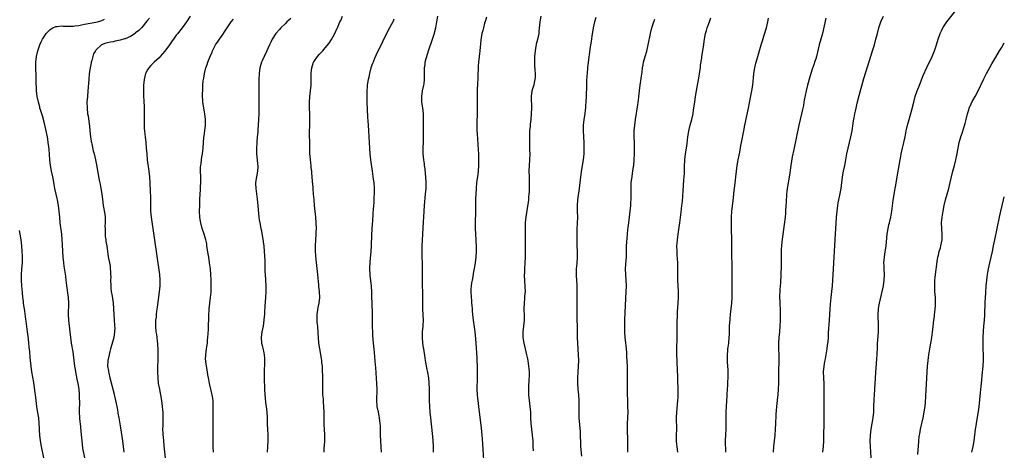
# Model space of a CAD drawing. Units: inches. Extents: x 2628000 to 2631000, y 1455000 to 1458000.
# Drawn here: x 2630656 to 2631000, y 1456996 to 1457146 of the extents above; entities that cross this region are included whole.
import ezdxf

# ---------------------------------------------------------------- set-up
doc = ezdxf.new("R2010")
doc.units = ezdxf.units.IN
doc.header["$MEASUREMENT"] = 0
doc.layers.add('LD26281455_10ft', color=101, linetype='Continuous')

msp = doc.modelspace()

# ---------------------------------------------------------------- linework, layer by layer
at = {"layer": 'LD26281455_10ft'}
for points, elevation in [([(2630953.55, 1456993), (2630953.22, 1456999), (2630953.27, 1457001), (2630953.55, 1457003), (2630953.92, 1457005), (2630954.22, 1457007), (2630954.41, 1457009), (2630954.51, 1457011), (2630954.58, 1457013.42), (2630954.64, 1457015), (2630955.16, 1457022.84), (2630955.52, 1457027.52), (2630955.61, 1457029), (2630955.73, 1457031.73), (2630955.8, 1457033), (2630955.89, 1457034.11), (2630956.06, 1457037), (2630956.07, 1457039), (2630956.01, 1457043), (2630956.11, 1457045), (2630956.22, 1457045.78), (2630956.43, 1457047), (2630957.52, 1457051.52), (2630957.81, 1457053), (2630958.06, 1457055), (2630958.14, 1457057), (2630958.07, 1457059), (2630958.06, 1457060.06), (2630958.01, 1457061), (2630958.1, 1457062.1), (2630958.13, 1457063), (2630958.44, 1457065), (2630958.54, 1457065.46), (2630958.73, 1457067), (2630959.1, 1457071), (2630959.42, 1457073), (2630959.71, 1457074.29), (2630959.92, 1457075), (2630960.42, 1457077), (2630960.79, 1457079), (2630961.26, 1457082.74), (2630961.61, 1457085), (2630961.94, 1457087), (2630962.15, 1457088.15), (2630962.38, 1457089.62), (2630962.99, 1457093.01), (2630963.64, 1457097), (2630963.87, 1457098.13), (2630964, 1457099), (2630964.44, 1457101), (2630964.91, 1457103), (2630965.35, 1457105), (2630965.77, 1457107), (2630966.22, 1457109), (2630966.74, 1457111), (2630967.68, 1457114.32), (2630968.39, 1457117), (2630968.94, 1457119), (2630969.61, 1457121), (2630970.37, 1457123), (2630971.7, 1457126.3), (2630972.92, 1457129.08), (2630974.77, 1457133), (2630975.62, 1457135), (2630976.32, 1457137), (2630976.93, 1457139), (2630977.63, 1457141), (2630978.05, 1457141.95), (2630978.58, 1457143), (2630979, 1457143.67), (2630979.9, 1457145), (2630980.37, 1457145.63), (2630983.05, 1457149)], 9730), ([(2630679.12, 1456993), (2630678.46, 1456996.46), (2630678.13, 1456999), (2630678.04, 1457000.04), (2630677.81, 1457002.19), (2630677.71, 1457003.71), (2630677.56, 1457005), (2630677.53, 1457005.53), (2630677.38, 1457007), (2630677.3, 1457009), (2630677.32, 1457013), (2630677.3, 1457013.3), (2630677.26, 1457015), (2630677.22, 1457015.22), (2630677.08, 1457017), (2630676.76, 1457019), (2630676.43, 1457020.43), (2630676.22, 1457021.78), (2630675.95, 1457023), (2630675.81, 1457023.81), (2630675.63, 1457025), (2630675.14, 1457029), (2630675, 1457030.02), (2630674.45, 1457033), (2630674.17, 1457035), (2630673.96, 1457037), (2630673.49, 1457041), (2630673.39, 1457043), (2630673.49, 1457047), (2630673.37, 1457049), (2630672.84, 1457053.16), (2630672.63, 1457055), (2630672.44, 1457056.44), (2630672.25, 1457057.75), (2630671.91, 1457059.91), (2630671.76, 1457061), (2630671.56, 1457063), (2630671.45, 1457065), (2630671.37, 1457067.37), (2630671.25, 1457069), (2630671.03, 1457071), (2630670.54, 1457075), (2630670.35, 1457077), (2630670.19, 1457079), (2630669.95, 1457081), (2630669.56, 1457083), (2630669.44, 1457083.44), (2630669.07, 1457085), (2630668.64, 1457087), (2630668.4, 1457088.4), (2630668.13, 1457089.87), (2630667.94, 1457091), (2630667.53, 1457093), (2630667.13, 1457095), (2630666.88, 1457097), (2630666.62, 1457100.62), (2630666.55, 1457101.45), (2630666.37, 1457103), (2630666.17, 1457104.17), (2630666.05, 1457105), (2630665.52, 1457107.52), (2630665, 1457109.66), (2630664.32, 1457112.32), (2630664.07, 1457113), (2630663.62, 1457114.38), (2630663.46, 1457115), (2630663.39, 1457115.39), (2630662.92, 1457117), (2630662.61, 1457118.61), (2630662.5, 1457119), (2630662.25, 1457121), (2630662.26, 1457121.74), (2630662.13, 1457124.13), (2630662.15, 1457125), (2630662.09, 1457126.09), (2630661.98, 1457129), (2630662.01, 1457129.99), (2630662.05, 1457131), (2630662.29, 1457133), (2630662.7, 1457135), (2630663, 1457135.96), (2630663.36, 1457137), (2630663.88, 1457138.12), (2630664.34, 1457139), (2630665, 1457140.06), (2630665.61, 1457141), (2630666.26, 1457141.74), (2630667, 1457142.34), (2630667.34, 1457142.66), (2630667.92, 1457143), (2630669, 1457143.43), (2630669.43, 1457143.43), (2630671, 1457143.7), (2630671.59, 1457143.59), (2630673, 1457143.59), (2630673.54, 1457143.54), (2630675, 1457143.57), (2630675.62, 1457143.62), (2630677, 1457143.81), (2630678, 1457144), (2630679, 1457144.22), (2630681, 1457144.57), (2630683, 1457144.89), (2630683.5, 1457145), (2630684.65, 1457145.35), (2630685, 1457145.54), (2630685.98, 1457146.02)], 9570), ([(2630701.64, 1457146.36), (2630700.77, 1457145.23), (2630699, 1457143.1), (2630697.93, 1457142.07), (2630696.85, 1457141.16), (2630696.62, 1457141), (2630695, 1457139.99), (2630693.17, 1457139.17), (2630693, 1457139.08), (2630691.39, 1457138.61), (2630689.71, 1457138.29), (2630689, 1457138.13), (2630688.01, 1457137.99), (2630687, 1457137.7), (2630686.4, 1457137.6), (2630684.87, 1457137), (2630683, 1457135.19), (2630682.84, 1457135), (2630682.16, 1457133.84), (2630681.91, 1457133), (2630681.55, 1457131.55), (2630681.36, 1457131), (2630681.29, 1457130.71), (2630680.98, 1457129.02), (2630680.68, 1457127), (2630680.48, 1457125), (2630680.17, 1457121), (2630679.99, 1457119), (2630679.86, 1457117), (2630679.89, 1457115), (2630680.08, 1457113), (2630680.23, 1457112.23), (2630680.65, 1457109.35), (2630680.77, 1457108.77), (2630680.9, 1457107), (2630681.08, 1457105), (2630681.32, 1457103.32), (2630681.39, 1457103), (2630681.53, 1457102.47), (2630682.06, 1457100.06), (2630682.36, 1457099), (2630682.82, 1457097), (2630683.18, 1457095.18), (2630684.16, 1457089.84), (2630684.41, 1457088.41), (2630684.69, 1457087), (2630685.02, 1457085), (2630685.24, 1457083.24), (2630685.54, 1457081), (2630686.06, 1457078.06), (2630686.21, 1457077), (2630686.26, 1457076.26), (2630686.24, 1457075), (2630686.14, 1457073.86), (2630686.15, 1457073), (2630686.25, 1457070.25), (2630686.47, 1457069), (2630686.46, 1457068.46), (2630686.74, 1457067), (2630687, 1457065), (2630687.3, 1457063.3), (2630687.41, 1457062.59), (2630687.72, 1457061), (2630687.91, 1457059.91), (2630687.99, 1457059), (2630688.03, 1457057.97), (2630688.11, 1457057), (2630688.13, 1457056.13), (2630688.11, 1457055), (2630688.13, 1457053), (2630688.19, 1457052.19), (2630688.33, 1457051), (2630688.62, 1457049.38), (2630688.94, 1457047), (2630689.18, 1457043), (2630689.36, 1457041), (2630689.47, 1457039.47), (2630689.52, 1457039), (2630689.54, 1457038.46), (2630689.5, 1457037), (2630689.2, 1457035), (2630689, 1457034.16), (2630688.58, 1457032.58), (2630688.12, 1457031), (2630687.86, 1457030.14), (2630687.56, 1457029), (2630687.13, 1457027), (2630687.11, 1457026.89), (2630687.07, 1457025), (2630687.35, 1457023.35), (2630687.36, 1457023), (2630687.44, 1457022.56), (2630687.83, 1457021), (2630688.1, 1457020.1), (2630689.29, 1457015.29), (2630689.44, 1457014.56), (2630689.8, 1457013), (2630690, 1457012), (2630690.24, 1457011), (2630690.34, 1457010.34), (2630690.63, 1457009), (2630690.67, 1457008.67), (2630690.96, 1457007), (2630691.53, 1457003.53), (2630692.23, 1456999), (2630692.51, 1456997), (2630692.77, 1456995)], 9580), ([(2630715.88, 1457147), (2630714.61, 1457145), (2630713.11, 1457143), (2630712.17, 1457141.83), (2630711.53, 1457141), (2630711, 1457140.36), (2630710.03, 1457139), (2630709.59, 1457138.41), (2630708.6, 1457137), (2630707, 1457134.81), (2630706.16, 1457133.84), (2630705.39, 1457133), (2630705, 1457132.56), (2630703.35, 1457131), (2630703, 1457130.61), (2630702.19, 1457129.81), (2630701.4, 1457129), (2630701, 1457128.32), (2630700.28, 1457127), (2630700, 1457126), (2630699.78, 1457125), (2630699.58, 1457123), (2630699.54, 1457121), (2630699.59, 1457119.59), (2630699.74, 1457117), (2630699.79, 1457115.79), (2630699.8, 1457115), (2630699.79, 1457114.21), (2630699.83, 1457113), (2630699.86, 1457111.86), (2630699.85, 1457109), (2630699.87, 1457107.87), (2630699.94, 1457107), (2630700.06, 1457105.94), (2630700.15, 1457105), (2630700.38, 1457103), (2630700.55, 1457101), (2630700.69, 1457099), (2630700.9, 1457097), (2630701.45, 1457093), (2630701.67, 1457091), (2630701.81, 1457089), (2630701.94, 1457085.94), (2630701.99, 1457083.99), (2630701.98, 1457082.02), (2630702, 1457081), (2630702.05, 1457080.05), (2630702.07, 1457079), (2630702.27, 1457077), (2630705.19, 1457057), (2630705.34, 1457055), (2630705.34, 1457054.66), (2630705.29, 1457053), (2630705.08, 1457050.92), (2630704.37, 1457045.63), (2630704.15, 1457044.15), (2630704.01, 1457043), (2630703.95, 1457042.05), (2630703.79, 1457041), (2630703.72, 1457039.72), (2630703.73, 1457039), (2630703.92, 1457037), (2630704.08, 1457036.08), (2630704.21, 1457035), (2630704.34, 1457033.66), (2630704.44, 1457033), (2630704.5, 1457032.5), (2630704.56, 1457031), (2630704.57, 1457029.43), (2630704.59, 1457029), (2630704.49, 1457023), (2630704.54, 1457021), (2630704.74, 1457019), (2630705.11, 1457017), (2630705.45, 1457015.45), (2630705.57, 1457015), (2630705.91, 1457013), (2630706.15, 1457011), (2630706.23, 1457009.77), (2630706.3, 1457009), (2630706.34, 1457008.34), (2630706.35, 1457007), (2630706.29, 1457005.71), (2630706.31, 1457004.31), (2630706.27, 1457003), (2630706.31, 1457001.69), (2630706.36, 1457001), (2630706.43, 1457000.43), (2630706.54, 1456999), (2630706.71, 1456997.29), (2630707.19, 1456993)], 9590), ([(2630723.98, 1456995), (2630723.86, 1456997), (2630723.84, 1456999), (2630723.94, 1457009), (2630723.95, 1457011), (2630723.85, 1457013), (2630723.62, 1457014.38), (2630723.55, 1457015), (2630723.47, 1457015.47), (2630723.09, 1457017), (2630722.62, 1457019), (2630722.39, 1457020.39), (2630722.22, 1457021), (2630722.03, 1457021.97), (2630721.9, 1457023), (2630721.56, 1457025), (2630721.36, 1457026.64), (2630721.29, 1457027), (2630721.27, 1457027.27), (2630721.32, 1457029), (2630721.59, 1457031), (2630721.72, 1457031.72), (2630721.89, 1457033), (2630721.97, 1457034.03), (2630722.09, 1457035), (2630722.26, 1457037.74), (2630722.39, 1457043), (2630722.47, 1457044.47), (2630722.51, 1457045), (2630722.73, 1457047), (2630723.01, 1457049), (2630723.19, 1457050.81), (2630723.23, 1457053), (2630723.15, 1457055.15), (2630723.05, 1457057), (2630722.91, 1457059), (2630722.66, 1457061), (2630722.33, 1457063), (2630722.16, 1457064.16), (2630721.84, 1457066.16), (2630721.73, 1457067), (2630721.63, 1457067.63), (2630721.31, 1457069), (2630720.71, 1457071), (2630720.05, 1457073), (2630719.55, 1457075), (2630719.47, 1457075.47), (2630719.26, 1457077), (2630719.16, 1457079), (2630719.19, 1457081), (2630719.26, 1457083.26), (2630719.33, 1457085), (2630719.47, 1457086.53), (2630719.49, 1457087), (2630719.48, 1457087.48), (2630719.6, 1457089), (2630719.61, 1457090.39), (2630719.57, 1457091), (2630719.5, 1457093), (2630719.52, 1457094.48), (2630719.57, 1457095), (2630719.69, 1457095.69), (2630719.83, 1457097), (2630719.98, 1457098.02), (2630720.18, 1457099), (2630720.43, 1457101), (2630720.54, 1457103), (2630720.68, 1457104.68), (2630720.71, 1457105.29), (2630720.96, 1457107), (2630721.18, 1457109), (2630721.17, 1457111), (2630720.94, 1457112.94), (2630720.59, 1457115), (2630720.43, 1457116.43), (2630720.34, 1457117), (2630720.29, 1457117.71), (2630720.23, 1457119), (2630720.22, 1457120.22), (2630720.24, 1457121), (2630720.31, 1457121.69), (2630720.33, 1457123), (2630720.44, 1457124.44), (2630720.51, 1457125), (2630720.6, 1457125.4), (2630720.83, 1457127), (2630721.37, 1457129), (2630721.83, 1457130.17), (2630722.09, 1457131), (2630722.75, 1457132.75), (2630723.5, 1457134.5), (2630723.68, 1457135), (2630724.73, 1457137), (2630725.65, 1457138.35), (2630726.09, 1457139), (2630727, 1457140.27), (2630728.12, 1457141.88), (2630729, 1457143.26), (2630730.21, 1457145), (2630731, 1457146.04)], 9600), ([(2630751, 1457146.21), (2630749.61, 1457145), (2630749, 1457144.4), (2630747.49, 1457143), (2630747, 1457142.39), (2630745.72, 1457141), (2630744.46, 1457139), (2630743.98, 1457138.02), (2630743.5, 1457137), (2630742.64, 1457135), (2630741.74, 1457133), (2630741, 1457131.43), (2630740.82, 1457131), (2630740.21, 1457129), (2630739.9, 1457127), (2630739.8, 1457125), (2630739.81, 1457123), (2630739.89, 1457119.89), (2630739.89, 1457119), (2630739.86, 1457118.14), (2630739.87, 1457115.87), (2630739.81, 1457114.19), (2630739.81, 1457113), (2630739.76, 1457111), (2630739.64, 1457109), (2630739.5, 1457107.5), (2630739.44, 1457106.56), (2630739.3, 1457105), (2630739.17, 1457103.17), (2630739.16, 1457102.84), (2630739.05, 1457101), (2630739.06, 1457099), (2630739.27, 1457097), (2630739.41, 1457095.41), (2630739.46, 1457095), (2630739.45, 1457094.55), (2630739.37, 1457093), (2630739.01, 1457091.01), (2630738.7, 1457089), (2630738.72, 1457088.72), (2630738.74, 1457087), (2630739.23, 1457083.23), (2630739.44, 1457081), (2630739.56, 1457079.56), (2630739.74, 1457078.26), (2630739.86, 1457077), (2630740, 1457076), (2630740.16, 1457075), (2630740.52, 1457073), (2630740.61, 1457072.61), (2630741.24, 1457069.24), (2630741.51, 1457067.51), (2630741.56, 1457067), (2630741.72, 1457065), (2630741.9, 1457061.9), (2630741.96, 1457059.96), (2630741.98, 1457058.02), (2630742.01, 1457057), (2630742.22, 1457053), (2630742.26, 1457051), (2630742.18, 1457049), (2630741.92, 1457045.92), (2630741.78, 1457043.78), (2630741.76, 1457043), (2630741.72, 1457042.28), (2630741.6, 1457041), (2630741.31, 1457039), (2630740.92, 1457037), (2630740.67, 1457035), (2630740.81, 1457033), (2630741, 1457032.23), (2630741.27, 1457031.27), (2630741.63, 1457029.63), (2630741.72, 1457029), (2630741.78, 1457027.78), (2630741.79, 1457027), (2630741.76, 1457026.24), (2630741.69, 1457023), (2630741.7, 1457021), (2630741.78, 1457017), (2630741.89, 1457015), (2630741.99, 1457013.99), (2630742.2, 1457012.2), (2630742.37, 1457011), (2630742.61, 1457009), (2630742.72, 1457007), (2630742.76, 1457004.76), (2630742.85, 1457003), (2630742.98, 1457000.98), (2630742.99, 1456998.99), (2630742.77, 1456995)], 9610), ([(2630762.66, 1456995), (2630762.68, 1456996.68), (2630762.74, 1456997.26), (2630762.83, 1456999), (2630762.82, 1457001.19), (2630762.69, 1457004.69), (2630762.6, 1457009), (2630762.55, 1457011), (2630762.43, 1457012.43), (2630762.35, 1457013.65), (2630762.22, 1457015), (2630762.17, 1457016.17), (2630762.15, 1457017), (2630762.18, 1457019), (2630762.16, 1457021), (2630762.07, 1457024.07), (2630762.01, 1457025), (2630761.87, 1457026.13), (2630761.8, 1457027), (2630761.7, 1457027.7), (2630761.1, 1457031.1), (2630760.82, 1457033), (2630760.64, 1457035), (2630760.56, 1457036.56), (2630760.39, 1457039), (2630760.25, 1457040.25), (2630760.19, 1457041), (2630760.15, 1457043), (2630760.54, 1457045.46), (2630760.89, 1457047), (2630761.09, 1457049), (2630761, 1457051), (2630760.82, 1457052.82), (2630760.8, 1457053.2), (2630760.41, 1457057), (2630759.85, 1457062.15), (2630759.62, 1457065), (2630759.56, 1457067), (2630759.68, 1457069), (2630759.86, 1457071), (2630759.88, 1457071.88), (2630759.93, 1457073), (2630759.88, 1457075), (2630759.72, 1457077), (2630759.28, 1457081), (2630759.1, 1457083.1), (2630758.96, 1457085), (2630758.81, 1457086.81), (2630758.78, 1457087), (2630758.66, 1457088.66), (2630758.58, 1457089), (2630758.52, 1457089.48), (2630758.44, 1457091), (2630758.35, 1457092.35), (2630758.33, 1457093), (2630758.15, 1457094.15), (2630758.13, 1457095), (2630757.93, 1457095.93), (2630757.78, 1457098.22), (2630757.68, 1457099), (2630757.65, 1457101), (2630757.67, 1457101.67), (2630757.63, 1457103), (2630757.63, 1457103.63), (2630757.54, 1457105), (2630757.51, 1457106.49), (2630757.61, 1457109), (2630757.66, 1457111), (2630757.62, 1457113), (2630757.53, 1457115), (2630757.52, 1457117), (2630757.66, 1457119), (2630757.91, 1457121), (2630758.08, 1457123), (2630758.08, 1457124.08), (2630758.1, 1457125), (2630758.07, 1457126.07), (2630758.08, 1457127), (2630758.18, 1457128.18), (2630758.28, 1457129), (2630758.93, 1457131), (2630759, 1457131.12), (2630760.35, 1457133), (2630761, 1457133.73), (2630761.63, 1457134.37), (2630762.15, 1457135), (2630763, 1457135.98), (2630764.33, 1457137.67), (2630765.14, 1457138.86), (2630766.36, 1457141), (2630767.2, 1457142.8), (2630767.31, 1457143), (2630768.15, 1457145), (2630768.43, 1457145.57), (2630769.03, 1457146.97)], 9620), ([(2630787, 1457146.03), (2630786.7, 1457145.3), (2630786.57, 1457145), (2630785.47, 1457143), (2630784.41, 1457141), (2630783, 1457138.03), (2630780.7, 1457133.3), (2630780.24, 1457132.24), (2630779.68, 1457131), (2630779.49, 1457130.51), (2630778.97, 1457129.03), (2630778.43, 1457127), (2630778.21, 1457125.79), (2630777.98, 1457125), (2630777.72, 1457123.72), (2630777.64, 1457123), (2630777.63, 1457122.37), (2630777.49, 1457121), (2630777.49, 1457119.49), (2630777.58, 1457117), (2630777.81, 1457111.81), (2630777.99, 1457109), (2630778.15, 1457107), (2630778.27, 1457105), (2630778.43, 1457101), (2630778.56, 1457099), (2630778.79, 1457097), (2630779.4, 1457093), (2630779.79, 1457090.21), (2630779.94, 1457089), (2630780.07, 1457087), (2630780.09, 1457085.91), (2630780.07, 1457085), (2630780, 1457084), (2630779.98, 1457083), (2630779.93, 1457082.07), (2630779.76, 1457079.76), (2630779.64, 1457078.36), (2630779.46, 1457075.46), (2630779.39, 1457074.61), (2630779.2, 1457070.8), (2630779.05, 1457066.95), (2630778.92, 1457065), (2630778.58, 1457061.42), (2630778.47, 1457059), (2630778.54, 1457057), (2630778.58, 1457056.58), (2630778.99, 1457053.01), (2630779.15, 1457050.85), (2630779.21, 1457049), (2630779.24, 1457047.24), (2630779.24, 1457046.76), (2630779.34, 1457043.34), (2630779.34, 1457042.66), (2630779.41, 1457039.41), (2630779.44, 1457038.56), (2630779.47, 1457037), (2630779.54, 1457035.54), (2630779.67, 1457034.33), (2630779.78, 1457033), (2630780.05, 1457029.95), (2630780.24, 1457028.24), (2630780.47, 1457025.53), (2630780.57, 1457024.57), (2630780.9, 1457019), (2630780.97, 1457017), (2630780.92, 1457013), (2630781.06, 1457011), (2630781.44, 1457009), (2630781.72, 1457007.72), (2630781.84, 1457007), (2630782.11, 1457005), (2630782.14, 1457004.14), (2630782.21, 1457003), (2630782.2, 1457001), (2630782.24, 1456999), (2630782.52, 1456995)], 9630), ([(2630800.75, 1456995), (2630800.75, 1456997.25), (2630800.66, 1456999), (2630800.51, 1457000.51), (2630800.42, 1457001.58), (2630799.84, 1457007), (2630799.67, 1457009), (2630799.53, 1457011), (2630799.43, 1457013), (2630799.36, 1457015.36), (2630799.34, 1457017), (2630799.26, 1457019.26), (2630799.12, 1457021), (2630798.84, 1457022.84), (2630798.48, 1457024.48), (2630798.26, 1457025.74), (2630798, 1457027), (2630797.86, 1457027.86), (2630797.4, 1457031), (2630797.36, 1457031.36), (2630797.12, 1457033), (2630796.96, 1457035), (2630797.01, 1457037.01), (2630797.19, 1457039), (2630797.18, 1457039.18), (2630797.27, 1457041), (2630797.22, 1457042.78), (2630797.1, 1457045), (2630797.03, 1457047), (2630796.95, 1457057), (2630796.96, 1457059), (2630796.94, 1457060.94), (2630796.87, 1457063), (2630796.82, 1457064.82), (2630796.84, 1457065.16), (2630796.86, 1457067), (2630796.92, 1457068.92), (2630797.02, 1457071), (2630797.29, 1457075.29), (2630797.38, 1457077), (2630797.51, 1457079), (2630797.68, 1457081), (2630798.05, 1457085), (2630798.18, 1457087), (2630798.2, 1457089), (2630798.1, 1457091), (2630798.01, 1457092.01), (2630797.83, 1457093.83), (2630797.66, 1457095), (2630797.6, 1457095.6), (2630797.37, 1457097), (2630797.21, 1457099), (2630797.22, 1457101.22), (2630797.27, 1457103), (2630797.27, 1457107.27), (2630797.31, 1457111.31), (2630797.27, 1457113), (2630797.05, 1457115.05), (2630796.77, 1457117), (2630796.7, 1457119), (2630797, 1457121), (2630797.44, 1457123), (2630797.48, 1457123.48), (2630797.66, 1457125), (2630797.63, 1457125.63), (2630797.64, 1457127), (2630797.63, 1457127.63), (2630797.67, 1457129), (2630797.86, 1457130.14), (2630797.94, 1457131), (2630798.25, 1457132.25), (2630798.46, 1457133), (2630799.1, 1457135), (2630800.46, 1457139), (2630801, 1457140.74), (2630801.59, 1457143), (2630802, 1457145), (2630802.33, 1457147)], 9640), ([(2630819.32, 1457146.68), (2630818.82, 1457145.18), (2630818.62, 1457144.62), (2630818.19, 1457143), (2630817.98, 1457142.02), (2630817.71, 1457141), (2630817.45, 1457139.45), (2630817.3, 1457138.7), (2630816.97, 1457135), (2630816.54, 1457131), (2630816.41, 1457129.59), (2630816.21, 1457125.79), (2630816.1, 1457123), (2630816.08, 1457121.92), (2630816, 1457120), (2630816, 1457119), (2630816.03, 1457117.97), (2630816.01, 1457117), (2630816.02, 1457116.02), (2630816.05, 1457115), (2630816.05, 1457113.95), (2630816.04, 1457113), (2630815.93, 1457110.07), (2630815.91, 1457109), (2630815.94, 1457107.94), (2630815.95, 1457107), (2630816, 1457106), (2630816.16, 1457104.16), (2630816.43, 1457100.43), (2630816.49, 1457099), (2630816.53, 1457097), (2630816.49, 1457095), (2630816.36, 1457093), (2630816.12, 1457091), (2630815.85, 1457089), (2630815.65, 1457087), (2630815.53, 1457085), (2630815.48, 1457083.48), (2630815.47, 1457082.53), (2630815.4, 1457079), (2630815.29, 1457074.71), (2630815.31, 1457073), (2630815.4, 1457071), (2630815.53, 1457069), (2630815.64, 1457066.36), (2630815.66, 1457065), (2630815.6, 1457063), (2630815.38, 1457061), (2630815.02, 1457059.02), (2630814.69, 1457057.31), (2630814.65, 1457057), (2630814.29, 1457055), (2630814.09, 1457054.09), (2630813.94, 1457053), (2630813.83, 1457051.83), (2630813.8, 1457051), (2630813.93, 1457049), (2630814.03, 1457048.03), (2630814.11, 1457047), (2630814.19, 1457046.19), (2630814.26, 1457045), (2630814.33, 1457044.33), (2630814.42, 1457043), (2630814.64, 1457041), (2630815.22, 1457037), (2630815.5, 1457034.5), (2630815.6, 1457033), (2630815.88, 1457027.88), (2630816.04, 1457024.04), (2630816.07, 1457023), (2630816.07, 1457021), (2630815.95, 1457017), (2630816.01, 1457015), (2630816.15, 1457013.85), (2630816.23, 1457013), (2630816.52, 1457011), (2630817.44, 1457003.44), (2630817.67, 1457001), (2630817.76, 1456999.76), (2630817.96, 1456995.96), (2630818.19, 1456992.19)], 9650), ([(2630838.28, 1457147), (2630837.93, 1457145), (2630837.78, 1457143.78), (2630837.72, 1457143), (2630837.54, 1457141.54), (2630837.5, 1457141), (2630837.08, 1457138.92), (2630836.68, 1457137.32), (2630836.61, 1457137), (2630836.54, 1457136.54), (2630836.25, 1457135), (2630836.06, 1457133), (2630836.02, 1457132.02), (2630836.01, 1457131), (2630836.07, 1457129.93), (2630836.15, 1457128.15), (2630836.24, 1457127), (2630836.24, 1457125.76), (2630836.19, 1457125), (2630835.93, 1457123.93), (2630835.77, 1457123), (2630835.61, 1457122.39), (2630835.16, 1457121), (2630834.92, 1457119), (2630834.99, 1457115), (2630834.92, 1457113), (2630834.76, 1457111), (2630834.57, 1457109.43), (2630834.52, 1457108.52), (2630834.35, 1457107), (2630834.29, 1457105.71), (2630834.27, 1457104.27), (2630834.29, 1457103), (2630834.34, 1457101.66), (2630834.35, 1457100.35), (2630834.39, 1457099), (2630834.33, 1457097), (2630834.21, 1457095), (2630834.12, 1457093), (2630834.14, 1457091), (2630834.2, 1457089.8), (2630834.22, 1457089), (2630834.21, 1457088.21), (2630834.23, 1457087), (2630834.18, 1457085.82), (2630834.11, 1457085), (2630833.99, 1457083.99), (2630833.9, 1457083), (2630833.8, 1457082.2), (2630833.33, 1457079.33), (2630832.98, 1457077.02), (2630832.81, 1457075), (2630832.75, 1457073.25), (2630832.75, 1457071), (2630832.81, 1457067), (2630832.81, 1457064.81), (2630832.76, 1457063), (2630832.66, 1457061), (2630832.53, 1457059), (2630832.5, 1457057.5), (2630832.45, 1457057), (2630832.45, 1457056.45), (2630832.53, 1457055), (2630832.7, 1457052.7), (2630832.73, 1457051), (2630832.6, 1457049.4), (2630832.58, 1457048.58), (2630832.41, 1457047), (2630832.36, 1457045), (2630832.37, 1457044.37), (2630832.43, 1457043), (2630832.4, 1457041), (2630832.16, 1457039), (2630831.96, 1457037), (2630832.02, 1457035), (2630832.32, 1457033), (2630832.75, 1457031), (2630833.25, 1457029), (2630833.58, 1457027.58), (2630833.69, 1457027), (2630834, 1457025), (2630834.03, 1457024.03), (2630834.13, 1457023), (2630834.13, 1457021.87), (2630834.01, 1457020.01), (2630833.91, 1457018.09), (2630833.89, 1457017), (2630833.94, 1457015.94), (2630833.96, 1457015), (2630834.18, 1457013), (2630834.45, 1457011), (2630834.62, 1457009), (2630834.69, 1457007), (2630834.78, 1457005), (2630834.99, 1457003), (2630835.24, 1457001), (2630835.42, 1456999), (2630835.51, 1456997), (2630835.54, 1456995.54)], 9660), ([(2630857.45, 1457146.55), (2630856.97, 1457145.03), (2630856.52, 1457143), (2630856.04, 1457140.04), (2630855.8, 1457138.2), (2630855.61, 1457137), (2630855.38, 1457135.38), (2630854.81, 1457131), (2630854.57, 1457129), (2630854.39, 1457127), (2630854.34, 1457126.34), (2630854.22, 1457124.22), (2630854.15, 1457121.85), (2630854.06, 1457120.06), (2630854.03, 1457119), (2630853.94, 1457117), (2630853.87, 1457115.87), (2630853.79, 1457115), (2630853.68, 1457114.32), (2630853.55, 1457113), (2630853.26, 1457111), (2630853.06, 1457109), (2630853.05, 1457107), (2630853.17, 1457105), (2630853.27, 1457103), (2630853.29, 1457101.29), (2630853.22, 1457099), (2630853.03, 1457097), (2630852.41, 1457093.59), (2630852.05, 1457091), (2630851.61, 1457087), (2630850.99, 1457083), (2630850.89, 1457081), (2630850.97, 1457079), (2630851, 1457077), (2630850.82, 1457072.82), (2630850.77, 1457070.77), (2630850.77, 1457068.77), (2630850.84, 1457067), (2630850.97, 1457065.03), (2630850.97, 1457063), (2630850.79, 1457060.79), (2630850.62, 1457059), (2630850.58, 1457057.42), (2630850.59, 1457057), (2630850.63, 1457056.63), (2630850.76, 1457053.24), (2630850.79, 1457052.79), (2630850.84, 1457050.84), (2630850.87, 1457048.87), (2630850.87, 1457043), (2630850.93, 1457037.07), (2630850.98, 1457035), (2630851.07, 1457033), (2630851.32, 1457029), (2630851.39, 1457027), (2630851.32, 1457025), (2630851.18, 1457023), (2630851.09, 1457021), (2630851.07, 1457019), (2630851.17, 1457017), (2630851.34, 1457015), (2630851.46, 1457013), (2630851.47, 1457009), (2630851.55, 1457007), (2630851.93, 1457002.07), (2630851.98, 1457001), (2630852, 1457000), (2630852.06, 1456999), (2630852.11, 1456997.89), (2630852.13, 1456997), (2630852.4, 1456993.6)], 9670), ([(2630868.64, 1456995), (2630868.61, 1456997.39), (2630868.6, 1456999), (2630868.57, 1457000.57), (2630868.52, 1457001.48), (2630868.49, 1457003), (2630868.53, 1457005), (2630868.62, 1457007), (2630868.68, 1457009), (2630868.65, 1457011), (2630868.59, 1457012.59), (2630868.58, 1457013.42), (2630868.53, 1457015), (2630868.53, 1457016.53), (2630868.5, 1457017.5), (2630868.52, 1457020.52), (2630868.48, 1457021.52), (2630868.5, 1457023), (2630868.49, 1457024.49), (2630868.4, 1457027), (2630868.32, 1457028.32), (2630868.27, 1457029.73), (2630868.17, 1457031), (2630868.05, 1457032.05), (2630867.96, 1457033), (2630867.73, 1457035), (2630867.56, 1457037), (2630867.51, 1457039), (2630867.55, 1457041), (2630867.69, 1457043.69), (2630867.85, 1457046.15), (2630868.07, 1457051), (2630868.11, 1457053), (2630868.02, 1457055), (2630867.88, 1457057), (2630867.84, 1457059), (2630868, 1457062), (2630868.09, 1457063), (2630868.17, 1457065), (2630868.19, 1457067), (2630868.25, 1457068.25), (2630868.35, 1457069.65), (2630868.47, 1457071), (2630868.65, 1457072.65), (2630868.7, 1457073.3), (2630868.91, 1457075), (2630869.44, 1457079), (2630869.64, 1457081), (2630869.69, 1457082.31), (2630869.74, 1457083), (2630869.76, 1457083.76), (2630869.76, 1457085.76), (2630869.73, 1457087), (2630869.81, 1457089), (2630870.07, 1457091), (2630870.26, 1457092.26), (2630870.4, 1457093), (2630870.61, 1457094.61), (2630870.68, 1457095), (2630870.86, 1457097), (2630870.96, 1457099), (2630870.99, 1457100.99), (2630870.94, 1457102.94), (2630870.86, 1457105), (2630870.87, 1457107), (2630871.03, 1457109), (2630871.3, 1457111), (2630872.13, 1457116.13), (2630872.25, 1457117), (2630872.32, 1457117.68), (2630872.49, 1457119), (2630872.68, 1457121), (2630872.9, 1457123), (2630873.59, 1457127.59), (2630873.76, 1457129), (2630873.94, 1457130.06), (2630874.13, 1457131), (2630874.68, 1457133), (2630875.22, 1457134.78), (2630875.76, 1457137), (2630876.53, 1457141), (2630877.02, 1457143), (2630877.65, 1457145), (2630878, 1457146)], 9680), ([(2630886.06, 1456995), (2630885.95, 1456995.95), (2630885.8, 1456997), (2630885.74, 1456997.74), (2630885.59, 1456999), (2630885.59, 1457001), (2630885.66, 1457003), (2630885.57, 1457007), (2630885.67, 1457009), (2630886.11, 1457013), (2630886.16, 1457014.16), (2630886.22, 1457015), (2630886.22, 1457017), (2630886.11, 1457020.11), (2630886.05, 1457021), (2630886.03, 1457022.03), (2630885.96, 1457023), (2630885.95, 1457023.95), (2630885.81, 1457026.19), (2630885.73, 1457029.73), (2630885.74, 1457031.74), (2630885.79, 1457034.21), (2630885.78, 1457035.78), (2630885.88, 1457041), (2630885.93, 1457042.07), (2630885.95, 1457043), (2630885.99, 1457043.99), (2630886.2, 1457047), (2630886.31, 1457049), (2630886.3, 1457051), (2630886.15, 1457053), (2630886.02, 1457055), (2630886.05, 1457056.05), (2630886.03, 1457057.97), (2630886.08, 1457059), (2630886.07, 1457060.07), (2630886.03, 1457061), (2630885.83, 1457063.83), (2630885.78, 1457065), (2630885.76, 1457067), (2630885.83, 1457067.84), (2630885.9, 1457069), (2630886.07, 1457070.07), (2630886.19, 1457071), (2630886.58, 1457073.42), (2630886.8, 1457075), (2630887.26, 1457078.74), (2630887.51, 1457081), (2630887.64, 1457082.36), (2630887.9, 1457086.1), (2630888.08, 1457088.08), (2630888.16, 1457089.84), (2630888.27, 1457091), (2630888.34, 1457092.34), (2630888.35, 1457093.65), (2630888.41, 1457095), (2630888.51, 1457096.51), (2630888.53, 1457097), (2630888.79, 1457099), (2630889.1, 1457101), (2630889.33, 1457102.67), (2630889.57, 1457105), (2630889.74, 1457106.26), (2630889.85, 1457107), (2630890.32, 1457109), (2630890.9, 1457111), (2630891.36, 1457113), (2630891.58, 1457114.42), (2630891.94, 1457117), (2630892.26, 1457119), (2630892.98, 1457123), (2630893.4, 1457125.4), (2630893.77, 1457127.77), (2630893.92, 1457129), (2630894.01, 1457129.99), (2630894.4, 1457132.4), (2630894.47, 1457133), (2630895, 1457136.37), (2630895.35, 1457139), (2630895.72, 1457141), (2630896.02, 1457141.98), (2630896.35, 1457143), (2630897.08, 1457145), (2630897.56, 1457146.44)], 9690), ([(2630902.76, 1456995), (2630902.73, 1456999), (2630902.8, 1457001.2), (2630902.88, 1457003), (2630902.93, 1457004.93), (2630902.92, 1457008.92), (2630902.99, 1457011), (2630903.23, 1457014.77), (2630903.24, 1457015.24), (2630903.46, 1457018.54), (2630903.55, 1457019.55), (2630903.6, 1457021), (2630903.58, 1457022.42), (2630903.61, 1457023), (2630903.62, 1457023.62), (2630903.43, 1457026.57), (2630903.42, 1457029), (2630903.54, 1457030.46), (2630903.57, 1457031), (2630903.63, 1457031.63), (2630903.82, 1457033), (2630904.02, 1457035), (2630904.08, 1457036.08), (2630904.15, 1457039), (2630904.22, 1457040.22), (2630904.28, 1457041), (2630904.36, 1457041.64), (2630904.48, 1457043), (2630904.71, 1457045), (2630904.91, 1457047), (2630905.01, 1457049), (2630905.07, 1457053), (2630905.07, 1457055), (2630905.05, 1457057), (2630904.92, 1457067), (2630904.76, 1457075), (2630904.78, 1457077), (2630904.93, 1457079), (2630905.34, 1457082.65), (2630905.71, 1457086.29), (2630905.93, 1457087.93), (2630906.15, 1457089.85), (2630906.32, 1457091), (2630906.54, 1457093), (2630906.79, 1457095), (2630907.11, 1457097), (2630907.41, 1457098.59), (2630907.65, 1457099.65), (2630908.09, 1457101.91), (2630908.32, 1457103), (2630908.74, 1457105.26), (2630909.04, 1457107.04), (2630909.4, 1457109), (2630910.67, 1457115), (2630911.38, 1457118.62), (2630911.88, 1457121), (2630912.21, 1457123), (2630912.34, 1457124.34), (2630912.49, 1457125.51), (2630912.61, 1457127), (2630912.92, 1457129), (2630913.31, 1457130.69), (2630913.37, 1457131), (2630913.93, 1457133), (2630915.19, 1457137), (2630915.59, 1457138.41), (2630916.11, 1457140.11), (2630916.95, 1457143), (2630917.43, 1457145), (2630917.71, 1457146.29)], 9700), ([(2630937.7, 1457146.3), (2630936.5, 1457141), (2630935.38, 1457137), (2630934.42, 1457133), (2630934.18, 1457132.18), (2630933.81, 1457131), (2630933.6, 1457130.4), (2630933, 1457128.57), (2630932.14, 1457125.86), (2630931.32, 1457123), (2630930.81, 1457121), (2630930.2, 1457117.8), (2630930.09, 1457117), (2630929.91, 1457115.91), (2630929.71, 1457115), (2630929.56, 1457114.44), (2630929.24, 1457113), (2630928.74, 1457111), (2630928.28, 1457109), (2630926.58, 1457100.58), (2630926.02, 1457097.98), (2630925.5, 1457095), (2630925, 1457091.64), (2630924.26, 1457087), (2630924.11, 1457085.89), (2630924.02, 1457085), (2630923.85, 1457082.15), (2630923.81, 1457081), (2630923.69, 1457079), (2630923.63, 1457078.37), (2630923.48, 1457077), (2630922.4, 1457068.4), (2630922.25, 1457067), (2630922.18, 1457065.82), (2630922.11, 1457065), (2630922.09, 1457064.09), (2630922.15, 1457060.15), (2630922.13, 1457059), (2630922.06, 1457057.94), (2630922.04, 1457057), (2630921.89, 1457054.11), (2630921.71, 1457051.71), (2630921.6, 1457049), (2630921.65, 1457047.65), (2630921.65, 1457046.35), (2630921.75, 1457045), (2630921.8, 1457043.8), (2630921.79, 1457041), (2630921.7, 1457039), (2630921.51, 1457037), (2630921.3, 1457035), (2630921.19, 1457033), (2630921.21, 1457031), (2630921.28, 1457029), (2630921.3, 1457027.3), (2630921.21, 1457022.79), (2630921.19, 1457021), (2630921.14, 1457019.14), (2630921.03, 1457017), (2630920.91, 1457015), (2630920.75, 1457013.25), (2630920.74, 1457013), (2630920.55, 1457011), (2630920.43, 1457009.57), (2630920.29, 1457008.29), (2630920.23, 1457007), (2630920.2, 1457005.8), (2630920.14, 1457005), (2630920.06, 1457003), (2630919.88, 1457001), (2630919.64, 1456999), (2630919.45, 1456997), (2630919.39, 1456995)], 9710), ([(2630936.67, 1456995), (2630936.87, 1456997), (2630937, 1456999), (2630937.06, 1457001), (2630937.15, 1457005), (2630937.18, 1457007), (2630937.15, 1457009), (2630937.1, 1457011), (2630937.11, 1457013), (2630937.16, 1457014.84), (2630937.16, 1457017), (2630937.08, 1457018.92), (2630936.96, 1457020.96), (2630936.94, 1457023), (2630937.12, 1457025), (2630937.4, 1457026.6), (2630937.62, 1457027.62), (2630937.85, 1457029), (2630938.14, 1457031), (2630938.31, 1457032.31), (2630938.48, 1457033.52), (2630938.6, 1457035), (2630938.68, 1457036.68), (2630938.94, 1457041.06), (2630939.2, 1457045), (2630939.33, 1457046.67), (2630939.57, 1457049), (2630939.84, 1457051), (2630940.05, 1457053), (2630940.19, 1457055), (2630940.41, 1457059), (2630941.12, 1457071.12), (2630941.3, 1457074.7), (2630941.47, 1457077), (2630941.66, 1457079), (2630941.92, 1457081), (2630942.06, 1457081.94), (2630942.25, 1457083), (2630942.57, 1457084.57), (2630943.02, 1457087), (2630943.55, 1457091), (2630943.89, 1457093), (2630944.31, 1457095), (2630944.7, 1457097), (2630945.05, 1457099), (2630945.45, 1457101), (2630946.45, 1457105), (2630946.85, 1457107), (2630947.42, 1457110.58), (2630947.6, 1457111.6), (2630947.86, 1457113), (2630948.07, 1457113.93), (2630948.28, 1457115), (2630948.69, 1457116.69), (2630949.4, 1457119.4), (2630951, 1457125.24), (2630952.34, 1457129.66), (2630954.05, 1457135), (2630954.64, 1457137), (2630955.18, 1457139), (2630955.7, 1457141), (2630956.25, 1457143), (2630956.92, 1457145), (2630957.87, 1457147)], 9720), ([(2630969.8, 1456994.2), (2630969.96, 1456995.96), (2630970, 1456997), (2630970.19, 1456999), (2630970.34, 1457000.34), (2630970.45, 1457001), (2630970.55, 1457001.45), (2630970.79, 1457003), (2630971.2, 1457005), (2630971.66, 1457007), (2630972.06, 1457009), (2630972.16, 1457009.84), (2630972.34, 1457011), (2630972.46, 1457012.47), (2630972.69, 1457016.69), (2630973.06, 1457023), (2630973.21, 1457025), (2630973.41, 1457027), (2630973.68, 1457029), (2630974, 1457031), (2630974.35, 1457033), (2630974.43, 1457033.57), (2630974.67, 1457035), (2630974.92, 1457036.92), (2630975.12, 1457038.88), (2630975.39, 1457041), (2630975.63, 1457042.37), (2630975.69, 1457043), (2630975.74, 1457043.74), (2630975.92, 1457045), (2630976, 1457046), (2630976, 1457047), (2630975.94, 1457047.94), (2630975.94, 1457049), (2630975.8, 1457051), (2630975.78, 1457051.78), (2630975.71, 1457053), (2630975.74, 1457054.26), (2630975.79, 1457055), (2630975.9, 1457055.9), (2630976.1, 1457057.9), (2630976.46, 1457060.46), (2630976.54, 1457061.46), (2630976.82, 1457063), (2630977, 1457063.72), (2630977.3, 1457065), (2630977.69, 1457066.31), (2630977.87, 1457067), (2630978.27, 1457069), (2630978.28, 1457069.72), (2630978.32, 1457071), (2630978.15, 1457073), (2630978.09, 1457075), (2630978.27, 1457077), (2630978.63, 1457079), (2630979.06, 1457081), (2630979.53, 1457083), (2630980.61, 1457087), (2630981.11, 1457089), (2630982.06, 1457093), (2630982.57, 1457095), (2630983.05, 1457097), (2630983.4, 1457098.6), (2630983.87, 1457101), (2630984.29, 1457103), (2630984.83, 1457105), (2630985.38, 1457106.62), (2630985.73, 1457107.73), (2630986.37, 1457109.63), (2630986.72, 1457111), (2630987.18, 1457113), (2630987.59, 1457114.41), (2630987.78, 1457115), (2630988.42, 1457116.42), (2630988.76, 1457117.24), (2630989, 1457117.66), (2630989.82, 1457119), (2630990.93, 1457121), (2630992.87, 1457125.13), (2630993.82, 1457127), (2630994.91, 1457129.09), (2630995.62, 1457130.38), (2630997, 1457132.72), (2630998.37, 1457135), (2630999, 1457135.99), (2631000, 1457137.68)], 9740), ([(2630988.71, 1456995), (2630989.12, 1456997), (2630989.47, 1456999), (2630989.98, 1457003), (2630990.16, 1457004.16), (2630990.27, 1457005), (2630990.56, 1457006.56), (2630991, 1457009.18), (2630991.21, 1457010.79), (2630991.74, 1457015.74), (2630991.91, 1457018.09), (2630992.14, 1457020.14), (2630992.27, 1457021.73), (2630992.64, 1457025), (2630992.76, 1457027), (2630992.74, 1457029), (2630992.67, 1457031), (2630992.64, 1457032.64), (2630992.68, 1457035), (2630992.77, 1457037.23), (2630992.9, 1457039), (2630993.08, 1457041), (2630993.19, 1457042.81), (2630993.33, 1457047.33), (2630993.53, 1457050.47), (2630993.68, 1457053), (2630993.88, 1457055), (2630994.04, 1457056.04), (2630994.17, 1457057), (2630994.28, 1457057.72), (2630994.52, 1457059), (2630994.93, 1457061), (2630995.88, 1457065), (2630996.27, 1457067), (2630996.64, 1457069), (2630997.54, 1457073), (2630998.32, 1457077), (2630998.77, 1457079), (2630999.77, 1457083), (2631000, 1457084.04)], 9750), ([(2630664.84, 1456993), (2630664.03, 1456997), (2630663.68, 1456999), (2630663.45, 1457001), (2630663.34, 1457002.66), (2630663.31, 1457003.31), (2630663.2, 1457005), (2630663.01, 1457007.01), (2630662.75, 1457008.75), (2630662.39, 1457011), (2630662.1, 1457013), (2630661.84, 1457015), (2630661.75, 1457015.75), (2630661.27, 1457019.27), (2630660.59, 1457023), (2630660.33, 1457025), (2630660.16, 1457027), (2630660.04, 1457028.04), (2630659.9, 1457030.1), (2630659.65, 1457031.65), (2630659.57, 1457033), (2630659.44, 1457034.56), (2630659.32, 1457035.32), (2630659.14, 1457037), (2630658.68, 1457040.68), (2630658.56, 1457041.44), (2630658.2, 1457044.2), (2630658.05, 1457045), (2630657.87, 1457046.13), (2630657.76, 1457047), (2630657.69, 1457047.69), (2630657.52, 1457049), (2630657.33, 1457050.67), (2630657.1, 1457053), (2630656.98, 1457055), (2630657.01, 1457057), (2630657.15, 1457058.85), (2630657.35, 1457061), (2630657.39, 1457062.61), (2630657.38, 1457063), (2630657.34, 1457063.34), (2630657.26, 1457065), (2630657.08, 1457066.92), (2630656.84, 1457069), (2630656.54, 1457071), (2630656.33, 1457072.33)], 9560)]:
    msp.add_lwpolyline(points, dxfattribs=dict(at, elevation=elevation))

doc.saveas('drawing.dxf')
